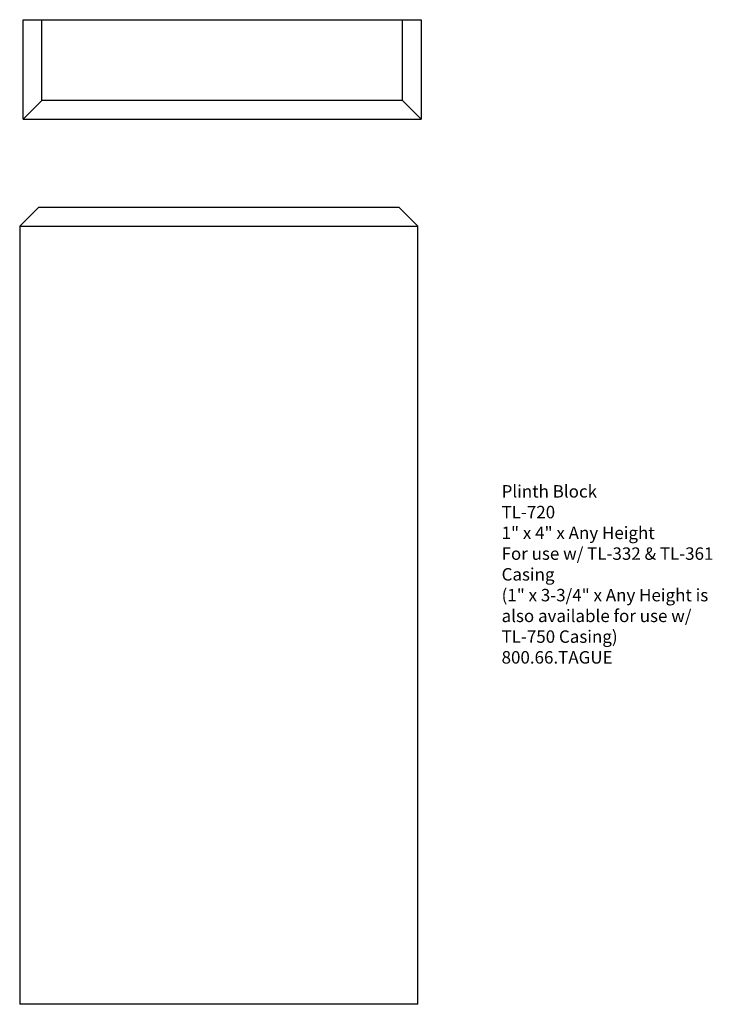
# Model space of a CAD drawing. Extents: x -389.47 to -382.51, y 835.35 to 845.24.
import ezdxf

# ---------------------------------------------------------------- set-up
doc = ezdxf.new("R2010")
doc.units = 0
doc.header["$MEASUREMENT"] = 0
doc.layers.get('0').update_dxf_attribs({"linetype": 'CONTINUOUS'})

# ---------------------------------------------------------------- blocks, each defined once
blk = doc.blocks.new('*U145')
for s, p in [('Plinth Block', (-384.6266, 840.4403)), ('TL-720', (-384.6266, 840.232)), ('1" x 4" x Any Height', (-384.6266, 840.0236)), ('For use w/ TL-332 & TL-361 ', (-384.6266, 839.8153)), ('Casing', (-384.6266, 839.607)), ('(1" x 3-3/4" x Any Height is ', (-384.6266, 839.3986)), ('also available for use w/ ', (-384.6266, 839.1903)), ('TL-750 Casing)', (-384.6266, 838.982)), ('800.66.TAGUE', (-384.6266, 838.7736))]:
    blk.add_text(s, height=0.125).set_placement(p)

msp = doc.modelspace()

# ---------------------------------------------------------------- linework, layer by layer
for p, q in [((-389.4333, 845.2383), (-385.4333, 845.2383)), ((-389.4333, 844.2383), (-389.4333, 845.2383)), ((-389.2458, 844.4258), (-389.2458, 845.2383)), ((-385.6208, 844.4258), (-385.6208, 845.2383)), ((-385.4333, 845.2383), (-385.4333, 844.2383)), ((-389.2458, 844.4258), (-389.4333, 844.2383)), ((-385.6208, 844.4258), (-389.2458, 844.4258)), ((-385.6208, 844.4258), (-385.4333, 844.2383)), ((-389.4333, 844.2383), (-385.4333, 844.2383)), ((-389.28, 843.3527), (-389.4675, 843.1652)), ((-385.655, 843.3527), (-389.28, 843.3527)), ((-385.4675, 843.1652), (-385.655, 843.3527)), ((-389.4675, 843.1652), (-385.4675, 843.1652)), ((-389.4675, 843.1652), (-389.4675, 835.3527)), ((-385.4675, 835.3527), (-385.4675, 843.1652)), ((-385.4675, 835.3527), (-389.4675, 835.3527))]:
    msp.add_line(p, q)

# ---------------------------------------------------------------- block references
msp.add_blockref('*U145', (0, 0))

doc.saveas('drawing.dxf')
